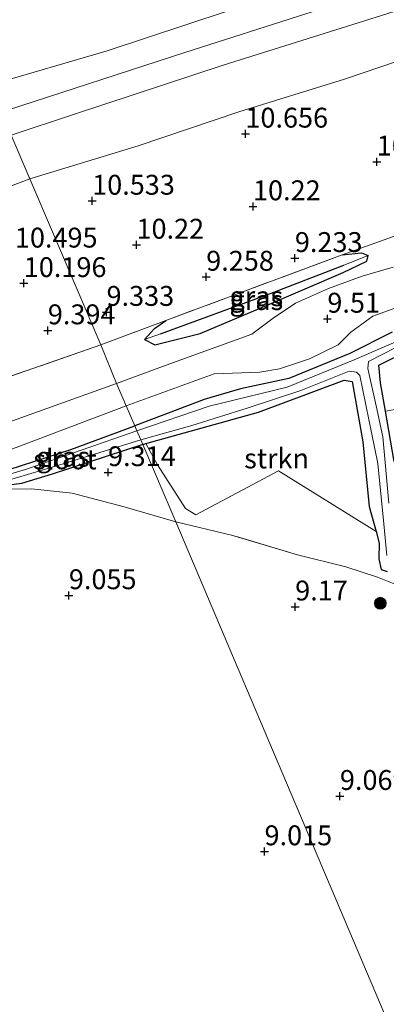
# Model space of a CAD drawing. Units: metres. Extents: x 179999 to 190009, y 412498 to 418753.
# Drawn here: x 184669 to 184715, y 418325 to 418449 of the extents above; entities that cross this region are included whole.
import ezdxf
from ezdxf.enums import TextEntityAlignment as Align

# ---------------------------------------------------------------- set-up
doc = ezdxf.new("R2010")
doc.units = ezdxf.units.M
doc.linetypes.add('IE-TERREINAFSCHEIDING', pattern=[10, 8, -2])
doc.layers.get('0').update_dxf_attribs({"lineweight": 25})
for name, color, linetype, lineweight in [('B-ME-GR-BOOM-S-B1', 93, 'Continuous', 18), ('B-ME-GR-STRUIKEN-GV-B6', 93, 'Continuous', 18), ('B-ME-GW-HOOGTEPUNT-S-B1', 10, 'Continuous', 25), ('B-ME-GW-INSTEEKWATERGANG-L-B1', 10, 'Continuous', 25), ('B-ME-GW-KRUINLIJN-L-B1', 93, 'Continuous', 18), ('B-ME-GW-TEENLIJN-L-B1', 93, 'Continuous', 18), ('B-ME-GW-WATERGANG-GREPPEL-L-B1', 10, 'Continuous', 25), ('B-ME-IE-GRASLAND-GV-B6', 93, 'Continuous', 18), ('B-ME-IE-GRONDWERKLIJN-GROND_INGERICHT-GV-B6', 253, 'Continuous', 18), ('B-ME-IE-HULPGEOMETRIE-L-B1', 53, 'Continuous', 18), ('B-ME-IE-TERREINAFSCHEIDING-RASTERHEKWERK-L-B1', 8, 'IE-TERREINAFSCHEIDING', 18), ('B-ME-OG-WATER-GV-B6', 153, 'Continuous', 18), ('B-ME-VH-VERH_SOORT-BITUMEN-GV-B6', 8, 'IE-TERREINAFSCHEIDING-NATUURLIJK-HOUTWAL', 18)]:
    doc.layers.add(name, color=color, linetype=linetype, lineweight=lineweight)
doc.styles.add('NLCS-ISO', font='NLCS-ISO.TTF')
doc.linetypes.add('IE-TERREINAFSCHEIDING-NATUURLIJK-HOUTWAL', pattern='A,7,-1.5,[67,NLCS.SHX,S=0.75,R=45,X=0,Y=0],-1.5,7,-1.5,[70,NLCS.SHX,S=0.75,R=0,X=0,Y=0],-1.5', length=20)

# ---------------------------------------------------------------- blocks, each defined once
blk = doc.blocks.new('boom')
blk.add_hatch(color=256).paths.add_polyline_path([(-0.75, 0, 1), (0.75, 0, 1)])
blk.add_circle((0, 0), 0.75)
blk = doc.blocks.new('hoogtepunt')
for p, q in [((-0.5, 0), (0.5, 0)), ((0, 0.5), (0, -0.5))]:
    blk.add_line(p, q)

msp = doc.modelspace()

# ---------------------------------------------------------------- linework, layer by layer
at = {"layer": 'B-ME-GR-STRUIKEN-GV-B6'}
for points in [[(184714.91, 418399.96, 9.33), (184714.29, 418403.5, 9.3), (184714.06, 418405.73, 9.3), (184717.8, 418407.58, 9.38), (184731.55, 418412.68, 9.43), (184747.96, 418418.32, 9.43), (184765.57, 418424.39, 9.45), (184778.61, 418429.27, 9.6), (184778.46, 418425.84, 9.97), (184775.02, 418421.19, 10.13), (184771.47, 418417.88, 10.09), (184769.55, 418416.95, 9.96), (184755.57, 418412.5, 9.81), (184749.94, 418410.77, 9.55), (184724.85, 418402.75, 9.49), (184718.06, 418400.49, 9.54), (184714.91, 418399.96, 9.33)], [(184713.73, 418384.8, 9.49), (184701.43, 418392.45, 9.4), (184691.04, 418386.93, 9.38), (184689.73, 418387.73, 9.28), (184686.22, 418393.2, 9.36), (184684.72, 418395.88, 9.55), (184698.92, 418399.81, 9.36), (184709.7, 418403.84, 9.39), (184710.7, 418403.67, 9.39), (184712.07, 418396.1, 9.45), (184712.87, 418387.95, 9.45), (184713.73, 418384.8, 9.49)]]:
    msp.add_polyline3d(points, dxfattribs=at)
at = {"layer": 'B-ME-GW-INSTEEKWATERGANG-L-B1'}
for points in [[(184684.56, 418408.96, 9.32), (184685.85, 418408.29, 9.32), (184691.56, 418409.73, 9.32), (184699.73, 418413.15, 9.31), (184709.57, 418417.39, 9.32), (184712.54, 418418.81, 9.35), (184712.74, 418419.54, 9.35)], [(184709.45, 418419.61, 9.37), (184711.9, 418419.86, 9.37), (184712.74, 418419.54, 9.35)], [(184684.56, 418408.96, 9.32), (184685.82, 418410.35, 9.36), (184687.24, 418411.37, 9.38)], [(184715.76, 418409.87, 9.33), (184710.41, 418407.2, 9.33), (184702.73, 418404.06, 9.33), (184696.65, 418402.75, 9.33), (184692.07, 418401.42, 9.28), (184683.36, 418398.09, 9.25)], [(184716.02, 418393.62, 9.37), (184714.91, 418399.96, 9.33), (184714.29, 418403.5, 9.3), (184714.06, 418405.73, 9.3), (184717.8, 418407.58, 9.38)], [(184684.35, 418395.78, 9.56), (184684.72, 418395.88, 9.55), (184698.92, 418399.81, 9.36), (184709.7, 418403.84, 9.39), (184710.7, 418403.67, 9.39), (184712.07, 418396.1, 9.45), (184712.87, 418387.95, 9.45), (184713.73, 418384.8, 9.49), (184714.13, 418383.36, 9.51), (184714.08, 418381.37, 9.45), (184714.37, 418380.04, 9.45), (184715.14, 418379.8, 9.45)], [(184684.35, 418395.78, 9.56), (184672.96, 418392.05, 9.75), (184669.09, 418390.86, 9.46), (184665.34, 418390.34, 9.4), (184664.74, 418390.65, 9.4), (184664.28, 418391.17, 9.36), (184664.37, 418391.6, 9.33), (184675.31, 418395.12, 9.31), (184683.36, 418398.09, 9.25)]]:
    msp.add_polyline3d(points, dxfattribs=at)
at = {"layer": 'B-ME-GW-KRUINLIJN-L-B1'}
for points in [[(184666.6, 418437.58, 12.91), (184667.19, 418437.76, 12.91), (184689.65, 418445.08, 12.91), (184704.87, 418449.93, 12.9), (184720.82, 418454.98, 12.91), (184736.45, 418460.27, 12.96), (184750.92, 418465.38, 12.96), (184764.42, 418470.33, 13), (184782.27, 418476.71, 13.01), (184798.3, 418482.69, 13.01), (184818.87, 418490.92, 13.02), (184837.94, 418497.93, 13.02), (184854.79, 418504.73, 13.02), (184875.08, 418513.27, 13.02), (184898.69, 418522.51, 13.02), (184914.09, 418528.74, 13.02), (184931.85, 418535.51, 13.02), (184947.84, 418541.88, 13.05), (184963.42, 418547.93, 13.11), (184986.33, 418556.91, 13.15), (185004.73, 418564.3, 13.08), (185014.28, 418568.12, 13), (185014.71, 418568.29, 12.98)], [(185015.39, 418566.39, 12.93), (185002.85, 418561.01, 13.01), (184983.26, 418553.01, 13.06), (184967.69, 418546.86, 13.06), (184948.71, 418539.53, 13.05), (184929.1, 418531.61, 12.96), (184914.2, 418525.82, 12.92), (184899.47, 418519.83, 12.88), (184881.69, 418512.48, 12.88), (184869.05, 418507.37, 12.95), (184855.55, 418502.07, 12.96), (184841.29, 418496.41, 12.95), (184824.41, 418489.78, 12.89), (184806.09, 418482.91, 12.88), (184790.58, 418476.73, 12.91), (184775.66, 418470.89, 12.94), (184759.49, 418464.76, 12.94), (184745.25, 418459.82, 12.94), (184727.32, 418453.82, 12.92), (184711.49, 418448.8, 12.9), (184694.48, 418443.49, 12.87), (184675.65, 418437.28, 12.78), (184667.8, 418434.67, 12.82)], [(184797.91, 418485.94, 13), (184783.31, 418480.11, 13.08), (184771.75, 418476.39, 12.95), (184761.44, 418472.19, 13.06), (184747.41, 418467.77, 12.9), (184732.82, 418462.27, 12.93), (184722.32, 418458.94, 12.88), (184708.77, 418454.41, 12.98), (184694.99, 418450.28, 12.78), (184679.85, 418445.27, 12.97), (184665.19, 418440.99, 12.84)]]:
    msp.add_polyline3d(points, dxfattribs=at)
at = {"layer": 'B-ME-GW-TEENLIJN-L-B1'}
for points in [[(184804.14, 418471.23, 9.54), (184792.46, 418466.64, 9.51), (184784.59, 418464, 9.53), (184777.86, 418462.47, 10), (184767.92, 418460.39, 10.6), (184752.32, 418455.96, 10.84), (184737.74, 418451.01, 10.78), (184723.21, 418446.29, 10.74), (184709.73, 418441.71, 10.65), (184696.44, 418437.6, 10.74), (184683.78, 418433.31, 10.59), (184670.13, 418429.18, 10.58)], [(184547.6, 418398.95, 13.03), (184556.79, 418399.68, 12.46), (184564.5, 418400.12, 12.14), (184571.76, 418400.77, 11.57), (184576.63, 418401.22, 11.26), (184584.85, 418402.61, 10.98), (184593.57, 418404.58, 10.71), (184607.39, 418408.65, 10.73), (184619.01, 418412.51, 10.77), (184631.49, 418416.56, 10.8), (184643.61, 418420.46, 10.84), (184658.27, 418424.7, 10.69), (184670.13, 418429.18, 10.58)]]:
    msp.add_polyline3d(points, dxfattribs=at)
at = {"layer": 'B-ME-GW-WATERGANG-GREPPEL-L-B1'}
msp.add_polyline3d([(184686.57, 418409.68, 9.1), (184700.3, 418414.71, 9.07), (184709.67, 418418.31, 9.15)], dxfattribs=at)
at = {"layer": 'B-ME-IE-GRASLAND-GV-B6'}
for points in [[(184797.91, 418485.94, 13), (184783.31, 418480.11, 13.08), (184771.75, 418476.39, 12.95), (184761.44, 418472.19, 13.06), (184747.41, 418467.77, 12.9), (184732.82, 418462.27, 12.93), (184722.32, 418458.94, 12.88), (184708.77, 418454.41, 12.98), (184694.99, 418450.28, 12.78), (184679.85, 418445.27, 12.97), (184665.19, 418440.99, 12.84), (184661.67, 418449.22, 9.92), (184686.99, 418456.96, 9.72), (184703.16, 418462.74, 9.78), (184721.48, 418468.34, 9.8), (184730.32, 418471.29, 9.8), (184742.88, 418476.06, 9.79), (184760.19, 418481.93, 9.84), (184779.73, 418489.29, 9.85), (184792.85, 418494.25, 9.85), (184805.99, 418499.18, 9.86)], [(184806.09, 418482.91, 12.88), (184790.58, 418476.73, 12.91), (184775.66, 418470.89, 12.94), (184759.49, 418464.76, 12.94), (184745.25, 418459.82, 12.94), (184727.32, 418453.82, 12.92), (184711.49, 418448.8, 12.9), (184694.48, 418443.49, 12.87), (184675.65, 418437.28, 12.78), (184667.8, 418434.67, 12.82), (184665.19, 418440.99, 12.84), (184679.85, 418445.27, 12.97), (184694.99, 418450.28, 12.78), (184708.77, 418454.41, 12.98), (184722.32, 418458.94, 12.88), (184732.82, 418462.27, 12.93), (184747.41, 418467.77, 12.9), (184761.44, 418472.19, 13.06), (184771.75, 418476.39, 12.95), (184783.31, 418480.11, 13.08), (184797.91, 418485.94, 13)], [(184804.14, 418471.23, 9.54), (184792.46, 418466.64, 9.51), (184784.59, 418464, 9.53), (184777.86, 418462.47, 10), (184767.92, 418460.39, 10.6), (184752.32, 418455.96, 10.84), (184737.74, 418451.01, 10.78), (184723.21, 418446.29, 10.74), (184709.73, 418441.71, 10.65), (184696.44, 418437.6, 10.74), (184683.78, 418433.31, 10.59), (184670.13, 418429.18, 10.58), (184667.8, 418434.67, 12.82), (184675.65, 418437.28, 12.78), (184694.48, 418443.49, 12.87), (184711.49, 418448.8, 12.9), (184727.32, 418453.82, 12.92), (184745.25, 418459.82, 12.94), (184759.49, 418464.76, 12.94), (184775.66, 418470.89, 12.94), (184790.58, 418476.73, 12.91), (184806.09, 418482.91, 12.88)], [(184667.8, 418434.67, 12.82), (184670.13, 418429.18, 10.58)], [(184670.13, 418429.18, 10.58), (184658.27, 418424.7, 10.69)], [(184715.89, 418418.07, 9.4), (184711.99, 418416.93, 9.39), (184707.73, 418415.4, 9.38), (184703.56, 418413.55, 9.37), (184700.77, 418411.66, 9.44), (184698.08, 418409.66, 9.44), (184687.29, 418405.72, 9.3), (184681.06, 418403.43, 9.27), (184679.09, 418408.29, 9.31), (184687.24, 418411.37, 9.38), (184685.82, 418410.35, 9.36), (184684.56, 418408.96, 9.32), (184685.85, 418408.29, 9.32), (184691.56, 418409.73, 9.32), (184699.73, 418413.15, 9.31), (184709.57, 418417.39, 9.32), (184712.54, 418418.81, 9.35), (184712.74, 418419.54, 9.35), (184711.9, 418419.86, 9.37), (184709.45, 418419.61, 9.37), (184725.32, 418425.28, 9.39)], [(184687.24, 418411.37, 9.38), (184709.45, 418419.61, 9.37), (184711.9, 418419.86, 9.37), (184712.74, 418419.54, 9.35), (184709.67, 418418.31, 9.15), (184700.3, 418414.71, 9.07), (184686.57, 418409.68, 9.1), (184684.56, 418408.96, 9.32), (184685.82, 418410.35, 9.36), (184687.24, 418411.37, 9.38)], [(184712.74, 418419.54, 9.35), (184712.54, 418418.81, 9.35), (184709.57, 418417.39, 9.32), (184699.73, 418413.15, 9.31), (184691.56, 418409.73, 9.32), (184685.85, 418408.29, 9.32), (184684.56, 418408.96, 9.32), (184686.57, 418409.68, 9.1), (184700.3, 418414.71, 9.07), (184709.67, 418418.31, 9.15), (184712.74, 418419.54, 9.35)], [(184715.76, 418409.87, 9.33), (184710.41, 418407.2, 9.33), (184702.73, 418404.06, 9.33), (184696.65, 418402.75, 9.33), (184692.07, 418401.42, 9.28), (184683.36, 418398.09, 9.25), (184682.27, 418400.63, 9.35), (184693.36, 418404.67, 9.37), (184699.09, 418404.87, 9.33), (184701.55, 418405.27, 9.31), (184705.35, 418406.53, 9.29), (184708.96, 418408.31, 9.4), (184710.53, 418409.88, 9.39), (184713.31, 418411.91, 9.48), (184723.17, 418415.48, 9.48)], [(184719.98, 418410.33, 8.84), (184710.98, 418406.41, 8.84), (184702.55, 418402.96, 8.84), (184692.71, 418400.59, 8.84), (184683.62, 418397.46, 8.84), (184683.36, 418398.09, 9.25), (184692.07, 418401.42, 9.28), (184696.65, 418402.75, 9.33), (184702.73, 418404.06, 9.33), (184710.41, 418407.2, 9.33), (184715.76, 418409.87, 9.33)], [(184663.96, 418403.06, 9.26), (184679.09, 418408.29, 9.31), (184681.06, 418403.43, 9.27)], [(184715.34, 418388.38, 8.91), (184714.58, 418396.74, 8.86), (184713.72, 418400.64, 8.87), (184712.69, 418405.32, 8.88), (184712.79, 418406.21, 8.88), (184717.83, 418408.81, 8.95)], [(184717.8, 418407.58, 9.38), (184714.06, 418405.73, 9.3), (184714.29, 418403.5, 9.3), (184714.91, 418399.96, 9.33), (184716.02, 418393.62, 9.37)], [(184715.14, 418379.8, 9.45), (184714.37, 418380.04, 9.45), (184714.08, 418381.37, 9.45), (184714.13, 418383.36, 9.51), (184713.73, 418384.8, 9.49), (184712.87, 418387.95, 9.45), (184712.07, 418396.1, 9.45), (184710.7, 418403.67, 9.39), (184709.7, 418403.84, 9.39), (184698.92, 418399.81, 9.36), (184684.72, 418395.88, 9.55), (184684.35, 418395.78, 9.56), (184684.11, 418396.33, 8.83), (184690.51, 418398.16, 8.81), (184697.5, 418400.35, 8.84), (184704.24, 418402.57, 8.85), (184710.33, 418405, 8.85), (184711.26, 418404.86, 8.83), (184711.67, 418404.43, 8.83), (184713.94, 418393.39, 8.83), (184714.7, 418385.77, 8.98), (184715.07, 418381.81, 9.11)], [(184681.06, 418403.43, 9.27), (184665.67, 418397.95, 9.35)], [(184491.72, 418339.9, 9.42), (184507.84, 418344.48, 9.42), (184520.78, 418348.35, 9.44), (184528.9, 418350.9, 9.46), (184535.5, 418352.97, 9.46), (184544.69, 418355.76, 9.41), (184559.69, 418360.46, 9.41), (184574.59, 418365.07, 9.37), (184590.79, 418370.07, 9.31), (184604.97, 418374.47, 9.32), (184616.92, 418378.2, 9.32), (184627.51, 418381.61, 9.41), (184637.58, 418384.78, 9.34), (184650.06, 418389.04, 9.37), (184653.7, 418390.27, 9.44), (184658.08, 418391.79, 9.45), (184668.43, 418395.37, 9.38), (184682.27, 418400.63, 9.35), (184683.36, 418398.09, 9.25)], [(184716.02, 418393.62, 9.37), (184714.91, 418399.96, 9.33), (184718.06, 418400.49, 9.54)], [(184683.62, 418397.46, 8.84), (184669.57, 418392.62, 8.84), (184664.72, 418391.2, 8.84), (184664.92, 418391, 8.84), (184665.42, 418390.67, 8.84), (184673.79, 418393.16, 8.84), (184684.11, 418396.33, 8.83), (184684.35, 418395.78, 9.56), (184672.96, 418392.05, 9.75), (184669.09, 418390.86, 9.46), (184665.34, 418390.34, 9.4), (184664.74, 418390.65, 9.4), (184664.28, 418391.17, 9.36), (184664.37, 418391.6, 9.33), (184675.31, 418395.12, 9.31), (184683.36, 418398.09, 9.25), (184683.62, 418397.46, 8.84)], [(184683.36, 418398.09, 9.25), (184675.31, 418395.12, 9.31), (184664.37, 418391.6, 9.33)], [(184716.43, 418378.07, 9.45), (184713.9, 418379.09, 9.39), (184709.91, 418380.36, 9.27), (184703.82, 418381.88, 9.25), (184695.54, 418384.37, 9.27), (184688.52, 418386.04, 9.27), (184684.35, 418395.78, 9.56), (184684.72, 418395.88, 9.55), (184686.22, 418393.2, 9.36), (184689.73, 418387.73, 9.28), (184691.04, 418386.93, 9.38), (184701.43, 418392.45, 9.4), (184713.73, 418384.8, 9.49), (184714.13, 418383.36, 9.51), (184714.08, 418381.37, 9.45), (184714.37, 418380.04, 9.45), (184715.14, 418379.8, 9.45)], [(184665.34, 418390.34, 9.4), (184669.09, 418390.86, 9.46), (184672.96, 418392.05, 9.75), (184684.35, 418395.78, 9.56), (184688.52, 418386.04, 9.27), (184682.01, 418387.94, 9.34), (184675.46, 418389.64, 9.38), (184670.33, 418390.19, 9.43), (184664.75, 418390.15, 9.5)]]:
    msp.add_polyline3d(points, dxfattribs=at)
at = {"layer": 'B-ME-IE-GRONDWERKLIJN-GROND_INGERICHT-GV-B6'}
for points in [[(184812.25, 418456.9, 9.45), (184793.49, 418450.05, 9.45), (184770.8, 418441.81, 9.41), (184755.53, 418436.21, 9.42), (184740.53, 418430.83, 9.46), (184725.32, 418425.28, 9.39), (184709.45, 418419.61, 9.37), (184687.24, 418411.37, 9.38), (184679.09, 418408.29, 9.31), (184670.13, 418429.18, 10.58), (184683.78, 418433.31, 10.59), (184696.44, 418437.6, 10.74), (184709.73, 418441.71, 10.65), (184723.21, 418446.29, 10.74), (184737.74, 418451.01, 10.78), (184752.32, 418455.96, 10.84), (184767.92, 418460.39, 10.6), (184777.86, 418462.47, 10), (184784.59, 418464, 9.53), (184792.46, 418466.64, 9.51), (184804.14, 418471.23, 9.54)], [(184658.27, 418424.7, 10.69), (184670.13, 418429.18, 10.58), (184679.09, 418408.29, 9.31)], [(184679.09, 418408.29, 9.31), (184663.96, 418403.06, 9.26)], [(184594.86, 418323.73, 9.23), (184577.97, 418330.74, 9.16), (184559.62, 418338.52, 9.31), (184553.38, 418341.18, 9.26), (184545.84, 418344.39, 9.2), (184537.58, 418348.15, 9.32), (184536.19, 418351.7, 9.43), (184539.99, 418352.82, 9.39), (184548.08, 418355.05, 9.29), (184558.47, 418358.47, 9.35), (184569.55, 418361.68, 9.31), (184583.61, 418366.09, 9.31), (184600.89, 418371.3, 9.35), (184616.02, 418376.04, 9.31), (184628.71, 418380.25, 9.31), (184641.38, 418384.22, 9.21), (184654.76, 418387.98, 9.35), (184659.24, 418389.1, 9.28), (184664.75, 418390.15, 9.5), (184670.33, 418390.19, 9.43), (184675.46, 418389.64, 9.38), (184682.01, 418387.94, 9.34), (184688.52, 418386.04, 9.27)], [(184723.31, 418373.94, 9.45), (184727.54, 418371.28, 9.45), (184732.54, 418366.84, 9.47), (184736.38, 418363.23, 9.53), (184741.67, 418358.25, 9.63), (184749.2, 418349.89, 9.75), (184743.06, 418338.52, 9.63), (184734.6, 418323.95, 9.37), (184727.23, 418311.62, 9.23), (184723.18, 418304.34, 9.07), (184688.52, 418386.04, 9.27), (184695.54, 418384.37, 9.27), (184703.82, 418381.88, 9.25), (184709.91, 418380.36, 9.27), (184713.9, 418379.09, 9.39), (184716.43, 418378.07, 9.45), (184720.51, 418375.7, 9.45), (184723.31, 418373.94, 9.45)], [(184688.52, 418386.04, 9.27), (184723.18, 418304.34, 9.07)]]:
    msp.add_polyline3d(points, dxfattribs=at)
at = {"layer": 'B-ME-IE-HULPGEOMETRIE-L-B1'}
for p, q in [((184709.67, 418418.31, 9.15), (184712.74, 418419.54, 9.35)), ((184684.56, 418408.96, 9.32), (184686.57, 418409.68, 9.1))]:
    msp.add_line(p, q, dxfattribs=at)
msp.add_polyline3d([(184606.36, 418579.29, 9.5), (184657.96, 418457.85, 9.38), (184658.25, 418457.15, 8.67), (184658.62, 418456.29, 8.72), (184659.15, 418455.14, 9.55), (184661.67, 418449.22, 9.92), (184665.19, 418440.99, 12.84), (184667.8, 418434.67, 12.82), (184670.13, 418429.18, 10.58), (184679.09, 418408.29, 9.31), (184681.06, 418403.43, 9.27), (184682.27, 418400.63, 9.35), (184683.36, 418398.09, 9.25), (184683.62, 418397.46, 8.84), (184684.11, 418396.33, 8.83), (184684.35, 418395.78, 9.56), (184688.52, 418386.04, 9.27), (184723.18, 418304.34, 9.07)], dxfattribs=at)
at = {"layer": 'B-ME-IE-TERREINAFSCHEIDING-RASTERHEKWERK-L-B1'}
for p, q in [((184725.32, 418425.28, 9.39), (184709.45, 418419.61, 9.37)), ((184709.45, 418419.61, 9.37), (184687.24, 418411.37, 9.38)), ((184687.24, 418411.37, 9.38), (184679.09, 418408.29, 9.31))]:
    msp.add_line(p, q, dxfattribs=at)
for points in [[(184679.09, 418408.29, 9.31), (184663.96, 418403.06, 9.26), (184652.52, 418399.02, 9.36), (184648.77, 418398.68, 9.45)], [(184688.52, 418386.04, 9.27), (184682.01, 418387.94, 9.34), (184675.46, 418389.64, 9.38), (184670.33, 418390.19, 9.43), (184664.75, 418390.15, 9.5), (184659.24, 418389.1, 9.28)], [(184749.2, 418349.89, 9.75), (184741.67, 418358.25, 9.63), (184736.38, 418363.23, 9.53), (184732.54, 418366.84, 9.47), (184727.54, 418371.28, 9.45), (184723.31, 418373.94, 9.45), (184720.51, 418375.7, 9.45), (184716.43, 418378.07, 9.45), (184713.9, 418379.09, 9.39), (184709.91, 418380.36, 9.27), (184703.82, 418381.88, 9.25), (184695.54, 418384.37, 9.27), (184688.52, 418386.04, 9.27)]]:
    msp.add_polyline3d(points, dxfattribs=at)
at = {"layer": 'B-ME-OG-WATER-GV-B6'}
for points in [[(184684.11, 418396.33, 8.83), (184683.62, 418397.46, 8.84), (184692.71, 418400.59, 8.84), (184702.55, 418402.96, 8.84), (184710.98, 418406.41, 8.84), (184719.98, 418410.33, 8.84)], [(184717.83, 418408.81, 8.95), (184712.79, 418406.21, 8.88), (184712.69, 418405.32, 8.88), (184713.72, 418400.64, 8.87), (184714.58, 418396.74, 8.86), (184715.34, 418388.38, 8.91)], [(184715.07, 418381.81, 9.11), (184714.7, 418385.77, 8.98), (184713.94, 418393.39, 8.83), (184711.67, 418404.43, 8.83), (184711.26, 418404.86, 8.83), (184710.33, 418405, 8.85), (184704.24, 418402.57, 8.85), (184697.5, 418400.35, 8.84), (184690.51, 418398.16, 8.81), (184684.11, 418396.33, 8.83)], [(184684.11, 418396.33, 8.83), (184673.79, 418393.16, 8.84), (184665.42, 418390.67, 8.84), (184664.92, 418391, 8.84), (184664.72, 418391.2, 8.84), (184669.57, 418392.62, 8.84), (184683.62, 418397.46, 8.84), (184684.11, 418396.33, 8.83)]]:
    msp.add_polyline3d(points, dxfattribs=at)
at = {"layer": 'B-ME-VH-VERH_SOORT-BITUMEN-GV-B6'}
for points in [[(184723.17, 418415.48, 9.48), (184713.31, 418411.91, 9.48), (184710.53, 418409.88, 9.39), (184708.96, 418408.31, 9.4), (184705.35, 418406.53, 9.29), (184701.55, 418405.27, 9.31), (184699.09, 418404.87, 9.33), (184693.36, 418404.67, 9.37), (184682.27, 418400.63, 9.35), (184681.06, 418403.43, 9.27), (184687.29, 418405.72, 9.3), (184698.08, 418409.66, 9.44), (184700.77, 418411.66, 9.44), (184703.56, 418413.55, 9.37), (184707.73, 418415.4, 9.38), (184711.99, 418416.93, 9.39), (184715.89, 418418.07, 9.4)], [(184665.67, 418397.95, 9.35), (184681.06, 418403.43, 9.27), (184682.27, 418400.63, 9.35)], [(184682.27, 418400.63, 9.35), (184668.43, 418395.37, 9.38), (184658.08, 418391.79, 9.45), (184653.7, 418390.27, 9.44), (184650.06, 418389.04, 9.37), (184637.58, 418384.78, 9.34), (184627.51, 418381.61, 9.41), (184616.92, 418378.2, 9.32), (184604.97, 418374.47, 9.32), (184590.79, 418370.07, 9.31), (184574.59, 418365.07, 9.37), (184559.69, 418360.46, 9.41), (184544.69, 418355.76, 9.41), (184535.5, 418352.97, 9.46), (184528.9, 418350.9, 9.46), (184520.78, 418348.35, 9.44), (184507.84, 418344.48, 9.42), (184491.72, 418339.9, 9.42)]]:
    msp.add_polyline3d(points, dxfattribs=at)

# ---------------------------------------------------------------- block references
at = {"layer": 'B-ME-GR-BOOM-S-B1', "rotation": 90}
msp.add_blockref('boom', (184714.26, 418375.79, 9.32), dxfattribs=at)
at = {"layer": 'B-ME-GW-HOOGTEPUNT-S-B1', "rotation": 90}
for p in [(184697.27, 418434.84, 10.66), (184697.27, 418434.84, 10.66), (184713.81, 418431.33, 10.3), (184713.81, 418431.33, 10.3), (184677.98, 418426.4, 10.53), (184677.98, 418426.4, 10.53), (184698.23, 418425.7, 10.22), (184698.23, 418425.7, 10.22), (184683.56, 418420.87, 10.22), (184683.56, 418420.87, 10.22), (184703.5, 418419.19, 9.23), (184703.5, 418419.19, 9.23), (184692.34, 418416.84, 9.26), (184692.34, 418416.84, 9.26), (184669.37, 418416.04, 10.2), (184669.37, 418416.04, 10.2), (184679.79, 418412.42, 9.33), (184679.79, 418412.42, 9.33), (184707.59, 418411.56, 9.51), (184707.59, 418411.56, 9.51), (184672.4, 418410.1, 9.39), (184672.4, 418410.1, 9.39), (184679.98, 418392.26, 9.31), (184679.98, 418392.26, 9.31), (184675.05, 418376.78, 9.06), (184675.05, 418376.78, 9.06), (184703.54, 418375.36, 9.17), (184703.54, 418375.36, 9.17), (184709.17, 418351.53, 9.07), (184709.17, 418351.53, 9.07), (184699.68, 418344.57, 9.01), (184699.68, 418344.57, 9.01)]:
    msp.add_blockref('hoogtepunt', p, dxfattribs=at)

# ---------------------------------------------------------------- texts
at = {"layer": 'B-ME-GR-STRUIKEN-GV-B6', "ltscale": 0.2, "style": 'NLCS-ISO'}
msp.add_text('strkn', height=2.5, dxfattribs=at).set_placement((184701.2, 418394.01), align=Align.MIDDLE_CENTER)
at = {"layer": 'B-ME-GW-HOOGTEPUNT-S-B1', "ltscale": 0.2, "style": 'NLCS-ISO'}
for s, p in [('10.656', (184697.27, 418434.84, 10.66)), ('10.656', (184697.27, 418434.84, 10.66)), ('10.296', (184713.81, 418431.33, 10.3)), ('10.296', (184713.81, 418431.33, 10.3)), ('10.533', (184677.98, 418426.4, 10.53)), ('10.533', (184677.98, 418426.4, 10.53)), ('10.22', (184698.23, 418425.7, 10.22)), ('10.22', (184698.23, 418425.7, 10.22)), ('10.495', (184668.25, 418419.75, 10.5)), ('10.495', (184668.25, 418419.75, 10.5)), ('10.22', (184683.56, 418420.87, 10.22)), ('10.22', (184683.56, 418420.87, 10.22)), ('9.233', (184703.5, 418419.19, 9.23)), ('9.233', (184703.5, 418419.19, 9.23)), ('10.196', (184669.37, 418416.04, 10.2)), ('10.196', (184669.37, 418416.04, 10.2)), ('9.258', (184692.34, 418416.84, 9.26)), ('9.258', (184692.34, 418416.84, 9.26)), ('9.333', (184679.79, 418412.42, 9.33)), ('9.333', (184679.79, 418412.42, 9.33)), ('9.51', (184707.59, 418411.56, 9.51)), ('9.51', (184707.59, 418411.56, 9.51)), ('9.394', (184672.4, 418410.1, 9.39)), ('9.394', (184672.4, 418410.1, 9.39)), ('9.314', (184679.98, 418392.26, 9.31)), ('9.314', (184679.98, 418392.26, 9.31)), ('9.055', (184675.05, 418376.78, 9.06)), ('9.055', (184675.05, 418376.78, 9.06)), ('9.17', (184703.54, 418375.36, 9.17)), ('9.17', (184703.54, 418375.36, 9.17)), ('9.069', (184709.17, 418351.53, 9.07)), ('9.069', (184709.17, 418351.53, 9.07)), ('9.015', (184699.68, 418344.57, 9.01)), ('9.015', (184699.68, 418344.57, 9.01))]:
    msp.add_text(s, height=2.5, dxfattribs=at).set_placement(p, align=Align.BOTTOM_LEFT)
at = {"layer": 'B-ME-IE-GRASLAND-GV-B6', "ltscale": 0.2, "style": 'NLCS-ISO'}
for p in [(184698.65, 418414.41), (184698.65, 418413.92), (184674.31, 418394.22)]:
    msp.add_text('gras', height=2.5, dxfattribs=at).set_placement(p, align=Align.MIDDLE_CENTER)
at = {"layer": 'B-ME-OG-WATER-GV-B6', "ltscale": 0.2, "style": 'NLCS-ISO'}
msp.add_text('sloot', height=2.5, dxfattribs=at).set_placement((184674.56, 418393.89), align=Align.MIDDLE_CENTER)

doc.saveas('drawing.dxf')
